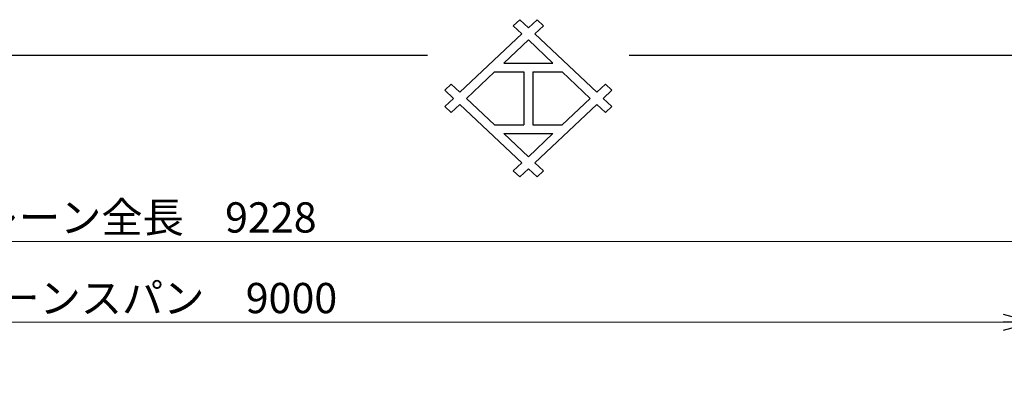
# Model space of a CAD drawing. Units: millimetres. Extents: x -185 to 185, y -134 to 137.
# Drawn here: x -50 to 47, y 101 to 137 of the extents above; entities that cross this region are included whole.
import ezdxf

# ---------------------------------------------------------------- set-up
doc = ezdxf.new("R2010")
doc.units = ezdxf.units.MM
doc.header["$LTSCALE"] = 0.25
doc.layers.add('Layer0016', color=7, linetype='Continuous')
doc.styles.add('dcStyle0', font='txt.shx', dxfattribs={"width": 0.702703, "bigfont": 'bigfont'})
doc.dimstyles.new('dc_Rotated', dxfattribs={"dimtxt": 3, "dimasz": 3.000002, "dimexe": 0.6, "dimexo": 0.9, "dimgap": 0.9, "dimtad": 3, "dimdsep": 46, "dimtxsty": 'dcStyle0', "dimblk1": 'OPEN30', "dimblk2": 'OPEN30', "dimsah": 1, "dimcen": 0.09, "dimclrd": 91, "dimclre": 91, "dimclrt": 7, "dimadec": 0, "dimazin": 2, "dimtfac": 1, "dimtdec": 4, "dimtmove": 0, "dimatfit": 3, "dimfxl": 1, "dimarcsym": 0})

# ---------------------------------------------------------------- blocks, each defined once
blk = doc.blocks.new('_Open30')
at = {"color": 0, "linetype": 'ByBlock', "lineweight": -2}
for p, q in [((-1, 0.267949), (0, 0)), ((0, 0), (-1, -0.267949)), ((0, 0), (-1, 0))]:
    blk.add_line(p, q, dxfattribs=at)
blk = doc.blocks.new('*D36')
at = {"layer": 'Layer0016', "color": 91, "linetype": 'Continuous', "lineweight": 13}
for p, q in [((-129.885, 91.853), (-129.885, 107.607)), ((50.115, 91.853), (50.115, 107.607)), ((-129.885, 107.007), (50.115, 107.007))]:
    blk.add_line(p, q, dxfattribs=at)
at = {"layer": 'Layer0016', "color": 91, "xscale": 3.000002807615286, "yscale": 2.999989368223643}
for p, rotation in [((-129.885, 107.007), 180), ((50.115, 107.007), 360)]:
    blk.add_blockref('_Open30', p, dxfattribs=dict(at, rotation=rotation))
at = {"layer": 'Layer0016', "color": 7, "insert": (-39.885, 107.907), "char_height": 3, "width": 39.75, "attachment_point": 8, "style": 'dcStyle0'}
blk.add_mtext('\\T1.00;クレーンスパン\u30009000', dxfattribs=at)
blk = doc.blocks.new('*D38')
at = {"layer": 'Layer0016', "color": 91, "linetype": 'Continuous', "lineweight": 13}
for p, q in [((-132.165, 79.273), (-132.165, 115.607)), ((52.395, 79.273), (52.395, 115.607)), ((-132.165, 115.007), (52.395, 115.007))]:
    blk.add_line(p, q, dxfattribs=at)
at = {"layer": 'Layer0016', "color": 91, "xscale": 3.000002807615286, "yscale": 2.999989368223643}
for p, rotation in [((-132.165, 115.007), 180), ((52.395, 115.007), 360)]:
    blk.add_blockref('_Open30', p, dxfattribs=dict(at, rotation=rotation))
at = {"layer": 'Layer0016', "color": 7, "insert": (-39.885, 115.907), "char_height": 3, "width": 36.75, "attachment_point": 8, "style": 'dcStyle0'}
blk.add_mtext('\\T1.00;クレーン全長\u30009228', dxfattribs=at)

msp = doc.modelspace()

# ---------------------------------------------------------------- linework, layer by layer
at = {"color": 4, "linetype": 'Continuous', "lineweight": 25}
for p, q in [((-1.497, 136.422), (-0.86, 137.022)), ((0, 136.213), (-0.861, 137.023)), ((0.861, 137.023), (0, 136.213)), ((0.86, 137.022), (1.497, 136.422)), ((-1.498, 136.422), (-0.637, 135.613)), ((1.497, 136.422), (0.637, 135.613)), ((-0.637, 135.613), (-6.79, 129.822)), ((0, 135.013), (-2.439, 132.717)), ((0, 135.013), (2.439, 132.717)), ((6.79, 129.822), (0.637, 135.613)), ((-185, 133.5), (-10, 133.5)), ((10, 133.5), (185, 133.5)), ((-2.439, 132.717), (2.439, 132.717)), ((-3.367, 131.844), (-6.152, 129.222)), ((-3.367, 131.844), (-0.437, 131.844)), ((-0.437, 131.844), (-0.437, 126.601)), ((0.437, 131.844), (3.367, 131.844)), ((0.437, 131.844), (0.437, 126.601)), ((3.367, 131.844), (6.152, 129.222)), ((-7.65, 130.631), (-8.287, 130.031)), ((-8.287, 130.031), (-7.427, 129.222)), ((-7.65, 130.632), (-6.79, 129.822)), ((7.65, 130.631), (6.79, 129.822)), ((7.427, 129.222), (8.287, 130.031)), ((7.65, 130.631), (8.283, 130.035)), ((-7.427, 129.222), (-8.287, 128.413)), ((-6.152, 129.222), (-3.367, 126.601)), ((6.152, 129.222), (3.367, 126.601)), ((8.287, 128.413), (7.427, 129.222)), ((-8.287, 128.413), (-7.65, 127.813)), ((-6.79, 128.622), (-7.65, 127.813)), ((-6.79, 128.622), (-0.637, 122.832)), ((0.637, 122.832), (6.79, 128.622)), ((6.79, 128.622), (7.65, 127.813)), ((8.285, 128.411), (7.65, 127.813)), ((-3.367, 126.601), (-0.437, 126.601)), ((0.437, 126.601), (3.367, 126.601)), ((-2.439, 125.727), (0, 123.432)), ((-2.439, 125.727), (2.439, 125.727)), ((2.439, 125.727), (0, 123.432)), ((-0.637, 122.832), (-1.498, 122.022)), ((-0.861, 121.422), (0, 122.232)), ((0, 122.232), (0.86, 121.423)), ((0.637, 122.832), (1.497, 122.023)), ((-1.497, 122.023), (-0.86, 121.423)), ((0.86, 121.423), (1.497, 122.023))]:
    msp.add_line(p, q, dxfattribs=at)

# ---------------------------------------------------------------- dimensions: what is measured, and where the dimension line sits
at = {"layer": 'Layer0016', "linetype": 'Continuous', "lineweight": 13}
for base, p1, p2, text, picture, middle in [((52.395, 115.007), (-132.165, 78.373), (52.395, 78.373), 'クレーン全長\u30009228', '*D38', (-39.885, 115.007)), ((50.115, 107.007), (-129.885, 90.953), (50.115, 90.953), 'クレーンスパン\u30009000', '*D36', (-39.885, 107.007))]:
    dim = msp.add_linear_dim(base=base, p1=p1, p2=p2, text=text, dimstyle='dc_Rotated', override={"dimtxt": 3, "dimasz": 3.000002, "dimexe": 0.6, "dimexo": 0.9, "dimgap": 0.9, "dimtad": 3, "dimtih": 0, "dimtoh": 0, "dimdec": 2, "dimlfac": 1, "dimzin": 8, "dimtxsty": 'dcStyle0', "dimblk1": 'Open30', "dimblk2": 'Open30', "dimsah": 1, "dimclrd": 91, "dimclre": 91, "dimclrt": 7, "dimazin": 2, "dimtofl": 1, "dimtolj": 0, "dimtzin": 8, "dimarcsym": 1}, dxfattribs=at)
    dim.commit()
    dim.dimension.update_dxf_attribs({"geometry": picture, "text_midpoint": middle, "dimtype": 160})

doc.saveas('drawing.dxf')
